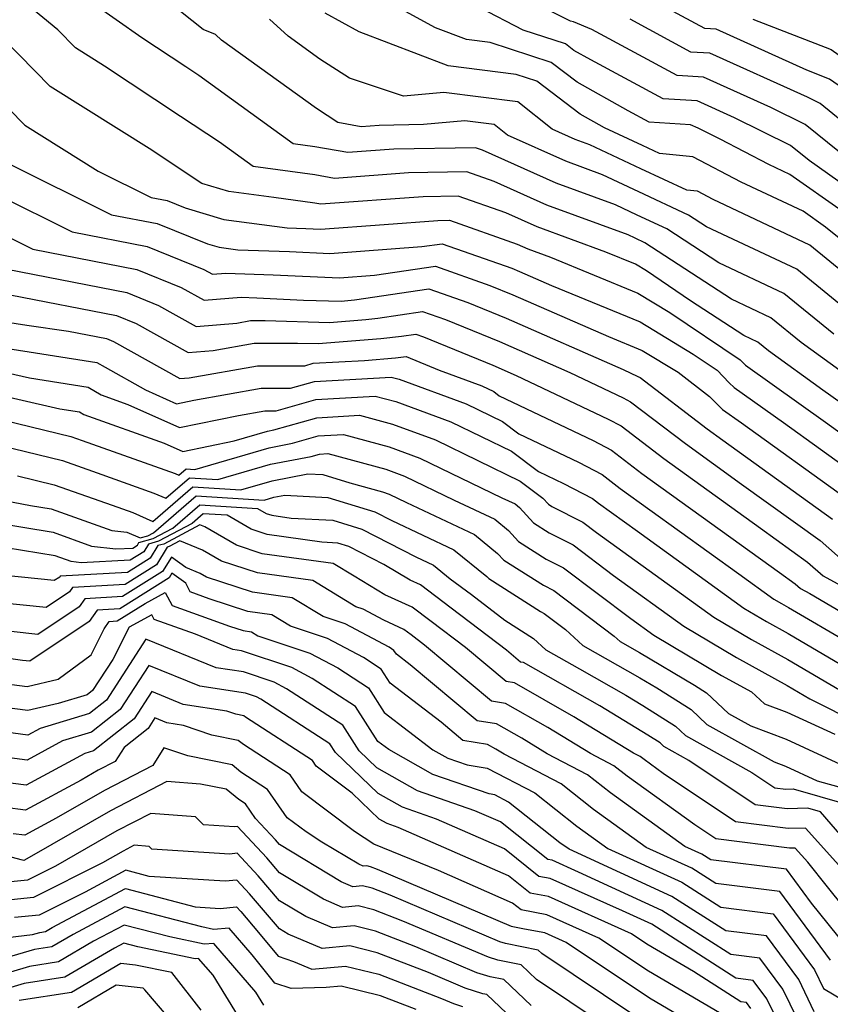
# Model space of a CAD drawing. Extents: x 2114230 to 2117973, y 2871231 to 2878539.
# Drawn here: x 2116453 to 2116542, y 2873209 to 2873317 of the extents above; entities that cross this region are included whole.
import ezdxf

# ---------------------------------------------------------------- set-up
doc = ezdxf.new("R2010")
doc.units = 0

msp = doc.modelspace()

# ---------------------------------------------------------------- linework, layer by layer
at = {"layer": 'Unknown_Line_Type', "color": 0}
for points in [[(2116548.48, 2873274.07, 3062), (2116538.54, 2873281.26, 3062), (2116535.22, 2873283.97, 3062), (2116530.91, 2873286.01, 3062), (2116521.45, 2873292.18, 3062), (2116520.39, 2873292.67, 3062), (2116519.61, 2873293.04, 3062), (2116510.7, 2873296.31, 3062), (2116504.94, 2873298.88, 3062), (2116501.95, 2873299.93, 3062), (2116495.57, 2873299.82, 3062), (2116487.46, 2873299.22, 3062), (2116485.33, 2873299.6, 3062), (2116478.57, 2873300.53, 3062), (2116474.9, 2873303.17, 3062), (2116470.63, 2873306.01, 3062), (2116462.3, 2873311.51, 3062), (2116459.13, 2873313.5, 3062), (2116457.19, 2873315.48, 3062), (2116450.18, 2873321.23, 3062)], [(2116543.02, 2873295.62, 3052), (2116537.3, 2873299.65, 3052), (2116535.02, 2873300.73, 3052), (2116529.68, 2873303.52, 3052), (2116527.28, 2873304.71, 3052), (2116526.45, 2873305.08, 3052), (2116521.92, 2873305.36, 3052), (2116519.6, 2873306.62, 3052), (2116514.02, 2873309.74, 3052), (2116511.19, 2873311.9, 3052), (2116504.51, 2873314.08, 3052), (2116501.91, 2873314.41, 3052), (2116498.52, 2873315.7, 3052), (2116487.23, 2873321.88, 3052)], [(2116545.67, 2873283.08, 3058), (2116538.07, 2873289.28, 3058), (2116528.18, 2873293.94, 3058), (2116526.23, 2873295.21, 3058), (2116520.78, 2873297.74, 3058), (2116516.8, 2873299.61, 3058), (2116512.78, 2873301.09, 3058), (2116506.39, 2873303.95, 3058), (2116504.93, 2873305.12, 3058), (2116501.74, 2873305.52, 3058), (2116497.23, 2873305.11, 3058), (2116492.35, 2873305.02, 3058), (2116490.4, 2873304.87, 3058), (2116487.85, 2873305.33, 3058), (2116485.49, 2873306.87, 3058), (2116475.12, 2873314.34, 3058), (2116474.45, 2873314.96, 3058), (2116473.11, 2873315.53, 3058), (2116466.91, 2873320.46, 3058)], [(2116545.17, 2873300.11, 3048), (2116538.99, 2873305.12, 3048), (2116535.24, 2873306.97, 3048), (2116527.85, 2873310.31, 3048), (2116524.96, 2873310.49, 3048), (2116515.64, 2873315.51, 3048), (2116513.63, 2873316.35, 3048), (2116513.29, 2873316.42, 3048), (2116505.91, 2873320.19, 3048)], [(2116542.11, 2873282.17, 3060), (2116536.64, 2873286.63, 3060), (2116529.54, 2873289.97, 3060), (2116523.84, 2873293.69, 3060), (2116520.58, 2873295.21, 3060), (2116518.21, 2873296.32, 3060), (2116511.74, 2873298.7, 3060), (2116503.68, 2873302.31, 3060), (2116502.9, 2873302.58, 3060), (2116493.96, 2873302.42, 3060), (2116488.93, 2873302.05, 3060), (2116485.32, 2873302.69, 3060), (2116482.96, 2873303.02, 3060), (2116472.63, 2873310.47, 3060), (2116471.2, 2873311.42, 3060), (2116466.38, 2873314.61, 3060), (2116460.78, 2873318.55, 3060)], [(2116544.83, 2873297.34, 3050), (2116539.41, 2873301.17, 3050), (2116537.37, 2873302.83, 3050), (2116531.26, 2873305.84, 3050), (2116527.15, 2873307.7, 3050), (2116523.44, 2873307.93, 3050), (2116515.51, 2873312.2, 3050), (2116513.68, 2873313.22, 3050), (2116512.75, 2873313.93, 3050), (2116508.11, 2873315.45, 3050), (2116503.34, 2873317.92, 3050)], [(2116542.6, 2873309.43, 3044), (2116541.65, 2873310.09, 3044), (2116539.16, 2873311.06, 3044), (2116529.24, 2873315.54, 3044), (2116528, 2873315.61, 3044), (2116524, 2873317.77, 3044)], [(2116549.23, 2873283.98, 3056), (2116539.49, 2873291.93, 3056), (2116535.55, 2873293.79, 3056), (2116528.93, 2873296.91, 3056), (2116527.21, 2873297.81, 3056), (2116526.03, 2873297.93, 3056), (2116520.98, 2873300.28, 3056), (2116515.4, 2873302.9, 3056), (2116513.81, 2873303.49, 3056), (2116511.3, 2873304.61, 3056), (2116507.55, 2873307.61, 3056), (2116499.44, 2873308.61, 3056), (2116495.03, 2873308.21, 3056), (2116489.12, 2873310.17, 3056), (2116485.87, 2873312.28, 3056), (2116482.39, 2873314.79, 3056), (2116480.38, 2873316.65, 3056)], [(2116550.56, 2873286.39, 3054), (2116541.2, 2873293.89, 3054), (2116538.76, 2873295.62, 3054), (2116531.98, 2873298.82, 3054), (2116526.68, 2873301.59, 3054), (2116523.04, 2873301.95, 3054), (2116521.17, 2873302.82, 3054), (2116517.04, 2873304.76, 3054), (2116514.37, 2873306.26, 3054), (2116509.63, 2873309.86, 3054), (2116507.36, 2873310.6, 3054), (2116499.91, 2873311.55, 3054), (2116490.19, 2873315.24, 3054), (2116486.45, 2873317.29, 3054)], [(2116544.37, 2873304.37, 3046), (2116540.62, 2873307.42, 3046), (2116539.23, 2873308.1, 3046), (2116528.54, 2873312.92, 3046), (2116526.48, 2873313.05, 3046), (2116519.82, 2873316.64, 3046)], [(2116533.27, 2873316.65, 3042), (2116541.84, 2873313.32, 3042), (2116545.08, 2873311.02, 3042), (2116550.61, 2873306.53, 3042), (2116554.89, 2873303.73, 3042), (2116562.3, 2873299.45, 3042), (2116564.27, 2873299.34, 3042), (2116568.02, 2873297.39, 3042), (2116572.9, 2873293.47, 3042), (2116580.4, 2873290.32, 3042), (2116584.73, 2873288.71, 3042), (2116589.44, 2873286.81, 3042), (2116592.88, 2873284.08, 3042), (2116594.37, 2873282.29, 3042), (2116595.64, 2873280.24, 3042), (2116601.88, 2873279.28, 3042), (2116603.92, 2873279.04, 3042), (2116607.86, 2873278.09, 3042), (2116610.32, 2873277.43, 3042), (2116615.29, 2873276.7, 3042), (2116620.11, 2873277.24, 3042), (2116628.45, 2873271.26, 3042)], [(2116545.82, 2873272.57, 3064), (2116540.93, 2873276.05, 3064), (2116534.98, 2873280.36, 3064), (2116533.8, 2873281.32, 3064), (2116532.27, 2873282.04, 3064), (2116526.45, 2873285.84, 3064), (2116521.61, 2873289.1, 3064), (2116520.42, 2873289.82, 3064), (2116517.17, 2873291.16, 3064), (2116509.66, 2873293.92, 3064), (2116506.21, 2873295.46, 3064), (2116501.01, 2873297.29, 3064), (2116497.18, 2873297.22, 3064), (2116485.99, 2873296.39, 3064), (2116485.34, 2873296.51, 3064), (2116480.83, 2873297.13, 3064), (2116475.91, 2873297.79, 3064), (2116472.97, 2873298.67, 3064), (2116470.05, 2873300.61, 3064), (2116467.47, 2873302.32, 3064), (2116456.35, 2873309.27, 3064), (2116449.55, 2873316.2, 3064)], [(2116448.31, 2873310.41, 3066), (2116453.58, 2873305.04, 3066), (2116461.61, 2873300.01, 3066), (2116467.41, 2873297.14, 3066), (2116469.18, 2873296.8, 3066), (2116471.14, 2873296.01, 3066), (2116475.38, 2873294.73, 3066), (2116482.3, 2873293.81, 3066), (2116484.34, 2873293.73, 3066), (2116485.94, 2873293.66, 3066), (2116492.91, 2873294.18, 3066), (2116498.79, 2873294.62, 3066), (2116500.07, 2873294.64, 3066), (2116507.47, 2873292.04, 3066), (2116508.62, 2873291.53, 3066), (2116511.12, 2873290.61, 3066), (2116520.66, 2873286.68, 3066), (2116524.16, 2873284.55, 3066), (2116531.88, 2873279.36, 3066), (2116532.29, 2873278.92, 3066), (2116532.45, 2873278.77, 3066), (2116541.21, 2873272.54, 3066), (2116546.07, 2873269.04, 3066)], [(2116451.42, 2873301.03, 3068), (2116463.09, 2873295.25, 3068), (2116468.07, 2873294.28, 3068), (2116473.59, 2873292.06, 3068), (2116474.84, 2873291.68, 3068), (2116476.89, 2873291.41, 3068), (2116482.56, 2873291.21, 3068), (2116486.98, 2873291, 3068), (2116497.02, 2873291.76, 3068), (2116499.24, 2873292.08, 3068), (2116506.89, 2873289.39, 3068), (2116507.73, 2873289.05, 3068), (2116511.22, 2873287.52, 3068), (2116520.91, 2873283.54, 3068), (2116526.71, 2873280, 3068), (2116529.34, 2873278.24, 3068), (2116530.66, 2873276.85, 3068), (2116531.2, 2873276.35, 3068), (2116536.61, 2873272.5, 3068), (2116544.71, 2873266.68, 3068)], [(2116450.51, 2873297.46, 3070), (2116458.77, 2873293.37, 3070), (2116466.96, 2873291.76, 3070), (2116473.18, 2873289.26, 3070), (2116474.11, 2873288.74, 3070), (2116475.59, 2873288.86, 3070), (2116480.78, 2873288.68, 3070), (2116488.03, 2873288.34, 3070), (2116491.85, 2873288.62, 3070), (2116498.53, 2873289.61, 3070), (2116504.47, 2873287.52, 3070), (2116507, 2873286.48, 3070), (2116517.47, 2873281.91, 3070), (2116521.16, 2873280.39, 3070), (2116525.07, 2873278.01, 3070), (2116528.53, 2873275.36, 3070), (2116529.56, 2873274.29, 3070), (2116529.94, 2873273.94, 3070), (2116532, 2873272.47, 3070), (2116543.35, 2873264.32, 3070)], [(2116449.6, 2873293.88, 3072), (2116454.45, 2873291.48, 3072), (2116465.85, 2873289.24, 3072), (2116470.71, 2873287.29, 3072), (2116473.22, 2873285.89, 3072), (2116477.26, 2873286.21, 3072), (2116478.99, 2873286.15, 3072), (2116484.07, 2873285.91, 3072), (2116488.19, 2873285.8, 3072), (2116489.29, 2873285.89, 3072), (2116489.66, 2873285.93, 3072), (2116497.81, 2873287.13, 3072), (2116502.05, 2873285.64, 3072), (2116506.26, 2873283.92, 3072), (2116519.06, 2873278.33, 3072), (2116520.68, 2873277.56, 3072), (2116520.91, 2873277.44, 3072), (2116528.25, 2873271.82, 3072), (2116529.96, 2873270.59, 3072), (2116541.98, 2873261.95, 3072)], [(2116450.13, 2873289.59, 3074), (2116464.74, 2873286.72, 3074), (2116468.23, 2873285.32, 3074), (2116472.33, 2873283.03, 3074), (2116476.79, 2873283.39, 3074), (2116478.29, 2873283.66, 3074), (2116479.87, 2873283.66, 3074), (2116486.93, 2873283.47, 3074), (2116490.92, 2873283.79, 3074), (2116492.23, 2873283.94, 3074), (2116497.1, 2873284.66, 3074), (2116499.63, 2873283.77, 3074), (2116505.53, 2873281.36, 3074), (2116513.22, 2873278, 3074), (2116519.05, 2873275.21, 3074), (2116519.87, 2873274.79, 3074), (2116525.88, 2873270.2, 3074), (2116532.03, 2873265.76, 3074), (2116540.62, 2873259.59, 3074), (2116543.45, 2873257.1, 3074)], [(2116452, 2873286.49, 3076), (2116463.63, 2873284.21, 3076), (2116465.76, 2873283.35, 3076), (2116471.45, 2873280.18, 3076), (2116474.18, 2873280.4, 3076), (2116478.68, 2873281.19, 3076), (2116483.41, 2873281.2, 3076), (2116485.67, 2873281.14, 3076), (2116492.54, 2873281.69, 3076), (2116494.79, 2873281.95, 3076), (2116496.39, 2873282.18, 3076), (2116497.21, 2873281.89, 3076), (2116504.79, 2873278.79, 3076), (2116507.37, 2873277.67, 3076), (2116517.42, 2873272.87, 3076), (2116518.83, 2873272.14, 3076), (2116523.5, 2873268.57, 3076), (2116534.09, 2873260.94, 3076), (2116539.25, 2873257.23, 3076), (2116540.96, 2873255.73, 3076), (2116544.07, 2873254.03, 3076)], [(2116447.47, 2873284.14, 3078), (2116453.8, 2873283.15, 3078), (2116458.37, 2873282.5, 3078), (2116462.53, 2873281.69, 3078), (2116463.28, 2873281.38, 3078), (2116470.56, 2873277.32, 3078), (2116471.57, 2873277.4, 3078), (2116479.06, 2873278.73, 3078), (2116484.24, 2873278.73, 3078), (2116485.15, 2873278.99, 3078), (2116490.75, 2873279.31, 3078), (2116494.16, 2873279.59, 3078), (2116495.31, 2873279.72, 3078), (2116498.93, 2873278.24, 3078), (2116503.58, 2873276.52, 3078), (2116504.9, 2873275.89, 3078), (2116505.49, 2873275.44, 3078), (2116515.79, 2873270.53, 3078), (2116517.79, 2873269.49, 3078), (2116521.12, 2873266.94, 3078), (2116536.16, 2873256.11, 3078), (2116537.89, 2873254.86, 3078), (2116538.46, 2873254.36, 3078), (2116539.5, 2873253.79, 3078), (2116551, 2873247.07, 3078)], [(2116450.79, 2873280.76, 3080), (2116461.48, 2873279.09, 3080), (2116462.37, 2873278.56, 3080), (2116466.81, 2873276.08, 3080), (2116470.18, 2873274.57, 3080), (2116472.07, 2873274.96, 3080), (2116479.45, 2873276.26, 3080), (2116482.66, 2873276.26, 3080), (2116485.29, 2873277, 3080), (2116493.68, 2873277.49, 3080), (2116494.54, 2873277.26, 3080), (2116501.9, 2873274.55, 3080), (2116505.87, 2873272.63, 3080), (2116507.64, 2873271.29, 3080), (2116514.16, 2873268.18, 3080), (2116516.75, 2873266.84, 3080), (2116518.74, 2873265.31, 3080), (2116531.71, 2873255.97, 3080), (2116535.57, 2873253.18, 3080), (2116536.39, 2873252.7, 3080), (2116537.17, 2873252.26, 3080), (2116543.89, 2873248.32, 3080)], [(2116443.47, 2873279.81, 3082), (2116454.1, 2873277.39, 3082), (2116460.52, 2873276.38, 3082), (2116461.95, 2873275.54, 3082), (2116464.86, 2873274.5, 3082), (2116470.53, 2873271.95, 3082), (2116476.97, 2873273.29, 3082), (2116479.84, 2873273.8, 3082), (2116481.08, 2873273.8, 3082), (2116485.43, 2873275.02, 3082), (2116491.94, 2873275.4, 3082), (2116494.18, 2873274.8, 3082), (2116500.21, 2873272.57, 3082), (2116506.84, 2873269.37, 3082), (2116509.8, 2873267.14, 3082), (2116512.52, 2873265.84, 3082), (2116515.71, 2873264.19, 3082), (2116516.37, 2873263.69, 3082), (2116520.63, 2873260.61, 3082), (2116532.28, 2873252.2, 3082), (2116534.75, 2873250.73, 3082), (2116537.12, 2873249.42, 3082), (2116548.48, 2873242.75, 3082)], [(2116442.64, 2873277.39, 3084), (2116457.41, 2873274.01, 3084), (2116459.56, 2873273.68, 3084), (2116460.04, 2873273.39, 3084), (2116468.85, 2873270.25, 3084), (2116470.87, 2873269.34, 3084), (2116476.5, 2873270.51, 3084), (2116480.14, 2873271.57, 3084), (2116480.83, 2873271.7, 3084), (2116485.56, 2873273.03, 3084), (2116490.2, 2873273.3, 3084), (2116493.82, 2873272.33, 3084), (2116498.52, 2873270.6, 3084), (2116507.81, 2873266.11, 3084), (2116510.29, 2873264.24, 3084), (2116510.89, 2873263.58, 3084), (2116511.26, 2873263.34, 3084), (2116514.66, 2873261.62, 3084), (2116516.15, 2873260.49, 3084), (2116529, 2873251.22, 3084), (2116533.12, 2873248.76, 3084), (2116537.07, 2873246.57, 3084), (2116543.98, 2873242.52, 3084)], [(2116449.74, 2873273.15, 3086), (2116458.63, 2873271, 3086), (2116459.88, 2873270.55, 3086), (2116470.03, 2873266.94, 3086), (2116470.43, 2873266.76, 3086), (2116471.23, 2873267.45, 3086), (2116472.19, 2873267.39, 3086), (2116480.31, 2873269.76, 3086), (2116482.88, 2873270.25, 3086), (2116485.7, 2873271.05, 3086), (2116488.47, 2873271.21, 3086), (2116493.46, 2873269.87, 3086), (2116496.83, 2873268.62, 3086), (2116505.8, 2873264.29, 3086), (2116507.24, 2873263.61, 3086), (2116507.73, 2873263.21, 3086), (2116509.26, 2873261.54, 3086), (2116510.95, 2873260.46, 3086), (2116513.6, 2873259.12, 3086), (2116518.02, 2873255.79, 3086), (2116525.71, 2873250.24, 3086), (2116531.48, 2873246.79, 3086), (2116537.02, 2873243.73, 3086), (2116539.49, 2873242.28, 3086), (2116550.37, 2873236.81, 3086)], [(2116445.51, 2873271.3, 3088), (2116457.71, 2873268.35, 3088), (2116461.51, 2873267.01, 3088), (2116467.71, 2873264.79, 3088), (2116469.02, 2873264.23, 3088), (2116471.6, 2873266.47, 3088), (2116474.72, 2873266.27, 3088), (2116480.48, 2873267.95, 3088), (2116484.93, 2873268.81, 3088), (2116485.84, 2873269.06, 3088), (2116486.73, 2873269.11, 3088), (2116493.1, 2873267.4, 3088), (2116495.14, 2873266.65, 3088), (2116500.58, 2873264.02, 3088), (2116505.01, 2873261.93, 3088), (2116506.53, 2873260.7, 3088), (2116507.62, 2873259.51, 3088), (2116510.64, 2873257.58, 3088), (2116512.54, 2873256.62, 3088), (2116519.89, 2873251.08, 3088), (2116522.42, 2873249.26, 3088), (2116529.84, 2873244.83, 3088), (2116533.09, 2873243.03, 3088), (2116534.54, 2873241.73, 3088), (2116536.96, 2873240.84, 3088), (2116542.24, 2873238.4, 3088)], [(2116452.78, 2873266.67, 3090), (2116456.8, 2873265.7, 3090), (2116463.13, 2873263.46, 3090), (2116465.39, 2873262.65, 3090), (2116467.6, 2873261.7, 3090), (2116471.98, 2873265.48, 3090), (2116477.24, 2873265.15, 3090), (2116480.65, 2873266.14, 3090), (2116484.57, 2873266.9, 3090), (2116486.19, 2873266.81, 3090), (2116489.17, 2873265.9, 3090), (2116492.74, 2873264.94, 3090), (2116493.45, 2873264.68, 3090), (2116495.36, 2873263.75, 3090), (2116502.78, 2873260.25, 3090), (2116505.33, 2873258.19, 3090), (2116505.99, 2873257.47, 3090), (2116510.33, 2873254.7, 3090), (2116511.48, 2873254.12, 3090), (2116518.08, 2873249.15, 3090), (2116518.73, 2873248.55, 3090), (2116520.84, 2873247.36, 3090), (2116526.86, 2873243.77, 3090), (2116528.18, 2873242.93, 3090), (2116530.59, 2873240.66, 3090), (2116533.02, 2873239.31, 3090), (2116536.89, 2873237.88, 3090), (2116547.71, 2873232.89, 3090)], [(2116444.09, 2873265.36, 3092), (2116454.21, 2873263.45, 3092), (2116456.47, 2873263.08, 3092), (2116463.11, 2873260.7, 3092), (2116464.76, 2873260.5, 3092), (2116466.2, 2873259.88, 3092), (2116467.04, 2873260.11, 3092), (2116467.68, 2873260.46, 3092), (2116472.35, 2873264.5, 3092), (2116479.77, 2873264.03, 3092), (2116480.82, 2873264.33, 3092), (2116482.03, 2873264.57, 3092), (2116486.74, 2873264.32, 3092), (2116491.89, 2873262.74, 3092), (2116493.75, 2873261.78, 3092), (2116500.54, 2873258.57, 3092), (2116504.13, 2873255.68, 3092), (2116504.35, 2873255.44, 3092), (2116510.02, 2873251.83, 3092), (2116510.42, 2873251.62, 3092), (2116512.74, 2873249.88, 3092), (2116514.66, 2873248.1, 3092), (2116520.9, 2873244.58, 3092), (2116522.74, 2873243.49, 3092), (2116526.49, 2873241.11, 3092), (2116528.23, 2873239.46, 3092), (2116535.58, 2873235.39, 3092), (2116536.82, 2873234.93, 3092), (2116540.31, 2873233.32, 3092), (2116546.36, 2873231.62, 3092)], [(2116450.01, 2873261.6, 3094), (2116456.69, 2873260.5, 3094), (2116460.88, 2873258.99, 3094), (2116463.55, 2873258.68, 3094), (2116465.39, 2873258.78, 3094), (2116465.9, 2873259.1, 3094), (2116466.08, 2873259.39, 3094), (2116467.62, 2873259.82, 3094), (2116469.79, 2873260.97, 3094), (2116472.73, 2873263.52, 3094), (2116479.05, 2873263.12, 3094), (2116480, 2873262.56, 3094), (2116480.61, 2873262.36, 3094), (2116482.75, 2873262.06, 3094), (2116487.29, 2873261.82, 3094), (2116490.48, 2873260.85, 3094), (2116496.39, 2873257.8, 3094), (2116498.31, 2873256.89, 3094), (2116500.15, 2873255.41, 3094), (2116502.45, 2873253.68, 3094), (2116506.12, 2873250.87, 3094), (2116509.26, 2873248.88, 3094), (2116510.59, 2873247.65, 3094), (2116514.29, 2873245.57, 3094), (2116519.34, 2873242.7, 3094), (2116521.23, 2873241.55, 3094), (2116524.8, 2873239.28, 3094), (2116525.87, 2873238.27, 3094), (2116533.16, 2873234.23, 3094), (2116535.66, 2873232.55, 3094), (2116536.86, 2873232.4, 3094), (2116537.65, 2873232.42, 3094), (2116543.52, 2873230.77, 3094)], [(2116543.45, 2873226.66, 3096), (2116540.67, 2873229.91, 3096), (2116539.28, 2873230.31, 3096), (2116537, 2873230.24, 3096), (2116533.5, 2873230.68, 3096), (2116526.26, 2873235.55, 3096), (2116523.51, 2873237.07, 3096), (2116523.1, 2873237.45, 3096), (2116521.76, 2873238.31, 3096), (2116516.5, 2873241.51, 3096), (2116508.14, 2873246.26, 3096), (2116507.82, 2873246.31, 3096), (2116506.29, 2873247.59, 3096), (2116500.26, 2873252.21, 3096), (2116496.88, 2873254.75, 3096), (2116495.75, 2873255.27, 3096), (2116492.88, 2873256.99, 3096), (2116489.06, 2873258.95, 3096), (2116487.84, 2873259.33, 3096), (2116486.09, 2873259.42, 3096), (2116480.09, 2873260.26, 3096), (2116478.37, 2873260.83, 3096), (2116475.72, 2873262.37, 3096), (2116473.11, 2873262.53, 3096), (2116471.89, 2873261.48, 3096), (2116468.2, 2873259.52, 3096), (2116467.11, 2873259.22, 3096), (2116466.6, 2873258.38, 3096), (2116465.11, 2873257.45, 3096), (2116459.75, 2873257.16, 3096), (2116458.65, 2873257.29, 3096), (2116456.92, 2873257.91, 3096), (2116451.54, 2873258.8, 3096)], [(2116543.33, 2873223.35, 3098), (2116539.01, 2873228.14, 3098), (2116537.13, 2873228.09, 3098), (2116531.35, 2873228.81, 3098), (2116523.44, 2873234.12, 3098), (2116521.35, 2873235.63, 3098), (2116520.94, 2873235.96, 3098), (2116520.21, 2873236.34, 3098), (2116513.65, 2873240.33, 3098), (2116507.16, 2873244.02, 3098), (2116506.25, 2873244.17, 3098), (2116501.8, 2873247.88, 3098), (2116498.07, 2873250.74, 3098), (2116495.98, 2873252.31, 3098), (2116492.98, 2873253.67, 3098), (2116489.61, 2873255.69, 3098), (2116487.34, 2873257.07, 3098), (2116479.56, 2873258.16, 3098), (2116476.74, 2873259.09, 3098), (2116473.29, 2873261.09, 3098), (2116472.73, 2873261.32, 3098), (2116468.79, 2873259.22, 3098), (2116468.14, 2873259.05, 3098), (2116467.29, 2873257.66, 3098), (2116464.83, 2873256.12, 3098), (2116457.47, 2873255.72, 3098), (2116457.4, 2873255.61, 3098), (2116456.81, 2873255.22, 3098), (2116449.63, 2873255.95, 3098)], [(2116545.16, 2873217.07, 3100), (2116541.42, 2873221.71, 3100), (2116539.26, 2873224.41, 3100), (2116537.87, 2873225.95, 3100), (2116537.27, 2873225.93, 3100), (2116529.19, 2873226.95, 3100), (2116526.89, 2873228.49, 3100), (2116519.51, 2873233.81, 3100), (2116518.06, 2873234.96, 3100), (2116515.48, 2873236.3, 3100), (2116510.81, 2873239.15, 3100), (2116506.18, 2873241.77, 3100), (2116504.67, 2873242.03, 3100), (2116497.32, 2873248.17, 3100), (2116495.88, 2873249.27, 3100), (2116495.07, 2873249.87, 3100), (2116492.86, 2873250.88, 3100), (2116490.61, 2873252.08, 3100), (2116489.81, 2873252.34, 3100), (2116485.1, 2873255.21, 3100), (2116479.04, 2873256.05, 3100), (2116475.11, 2873257.35, 3100), (2116473.04, 2873258.55, 3100), (2116470.55, 2873259.56, 3100), (2116469.37, 2873258.93, 3100), (2116469.18, 2873258.87, 3100), (2116467.98, 2873256.94, 3100), (2116464.55, 2873254.79, 3100), (2116458.81, 2873254.48, 3100), (2116458.47, 2873253.99, 3100), (2116455.92, 2873252.28, 3100), (2116450.87, 2873252.79, 3100)], [(2116543.46, 2873215.23, 3102), (2116539.68, 2873219.91, 3102), (2116536.95, 2873223.63, 3102), (2116528.64, 2873224.65, 3102), (2116527.66, 2873225.27, 3102), (2116525.82, 2873226.12, 3102), (2116517.67, 2873231.99, 3102), (2116515.17, 2873233.97, 3102), (2116510.76, 2873236.26, 3102), (2116507.97, 2873237.96, 3102), (2116505.21, 2873239.53, 3102), (2116503.09, 2873239.88, 3102), (2116495.77, 2873246, 3102), (2116494.26, 2873247.16, 3102), (2116493.98, 2873247.58, 3102), (2116493.46, 2873247.93, 3102), (2116488.66, 2873250.48, 3102), (2116486.23, 2873251.29, 3102), (2116482.86, 2873253.34, 3102), (2116478.51, 2873253.95, 3102), (2116473.48, 2873255.61, 3102), (2116472.78, 2873256.01, 3102), (2116471.22, 2873256.65, 3102), (2116469.64, 2873257.79, 3102), (2116468.67, 2873256.23, 3102), (2116464.27, 2873253.46, 3102), (2116460.15, 2873253.24, 3102), (2116459.55, 2873252.36, 3102), (2116455.02, 2873249.33, 3102), (2116452.1, 2873249.63, 3102)], [(2116541.74, 2873213.69, 3104), (2116536.22, 2873221.2, 3104), (2116529.19, 2873222.06, 3104), (2116526.57, 2873223.74, 3104), (2116521.59, 2873226.02, 3104), (2116515.83, 2873230.17, 3104), (2116512.29, 2873232.98, 3104), (2116506.03, 2873236.23, 3104), (2116505.12, 2873236.78, 3104), (2116504.23, 2873237.29, 3104), (2116501.52, 2873237.74, 3104), (2116499.14, 2873239.72, 3104), (2116493.58, 2873243.98, 3104), (2116492.58, 2873245.54, 3104), (2116490.65, 2873246.79, 3104), (2116486.71, 2873248.89, 3104), (2116482.66, 2873250.24, 3104), (2116480.62, 2873251.48, 3104), (2116477.99, 2873251.85, 3104), (2116473.75, 2873253.24, 3104), (2116471.68, 2873253.98, 3104), (2116471.19, 2873254.93, 3104), (2116469.69, 2873256.02, 3104), (2116469.37, 2873255.51, 3104), (2116463.99, 2873252.13, 3104), (2116461.49, 2873252, 3104), (2116460.63, 2873250.74, 3104), (2116454.12, 2873246.39, 3104), (2116453.34, 2873246.46, 3104), (2116448.27, 2873247.2, 3104)], [(2116452.17, 2873243.86, 3106), (2116453.84, 2873243.64, 3106), (2116457.25, 2873244.42, 3106), (2116460.83, 2873247.1, 3106), (2116462.27, 2873249.94, 3106), (2116462.83, 2873250.76, 3106), (2116463.71, 2873250.8, 3106), (2116466.75, 2873252.71, 3106), (2116468.96, 2873253.91, 3106), (2116469.71, 2873252.48, 3106), (2116476, 2873250.23, 3106), (2116477.47, 2873249.74, 3106), (2116478.38, 2873249.62, 3106), (2116479.08, 2873249.19, 3106), (2116484.77, 2873247.29, 3106), (2116487.83, 2873245.66, 3106), (2116491.18, 2873243.49, 3106), (2116492.9, 2873240.8, 3106), (2116498.24, 2873236.71, 3106), (2116499.89, 2873235.78, 3106), (2116502.01, 2873235.05, 3106), (2116504.2, 2873234.69, 3106), (2116509.41, 2873231.98, 3106), (2116513.99, 2873228.35, 3106), (2116517.37, 2873225.92, 3106), (2116525.48, 2873222.21, 3106), (2116529.74, 2873219.48, 3106), (2116535.49, 2873218.77, 3106), (2116540, 2873212.63, 3106), (2116541, 2873210.58, 3106), (2116548.08, 2873206.41, 3106)], [(2116539.98, 2873208.05, 3108), (2116538.27, 2873211.57, 3108), (2116534.76, 2873216.34, 3108), (2116530.3, 2873216.89, 3108), (2116524.38, 2873220.67, 3108), (2116513.14, 2873225.82, 3108), (2116512.15, 2873226.54, 3108), (2116506.52, 2873230.99, 3108), (2116505.03, 2873231.76, 3108), (2116504.41, 2873231.87, 3108), (2116498.23, 2873233.99, 3108), (2116493.41, 2873236.72, 3108), (2116492.22, 2873237.63, 3108), (2116489.78, 2873241.44, 3108), (2116485.02, 2873244.52, 3108), (2116482.82, 2873245.7, 3108), (2116477.3, 2873247.54, 3108), (2116476.34, 2873247.69, 3108), (2116472.26, 2873249.35, 3108), (2116467.74, 2873250.97, 3108), (2116467.48, 2873251.47, 3108), (2116465.01, 2873250.12, 3108), (2116463.2, 2873246.6, 3108), (2116460.98, 2873243.18, 3108), (2116460.41, 2873242.73, 3108), (2116457.23, 2873241.76, 3108), (2116453.93, 2873241.01, 3108), (2116449.63, 2873241.57, 3108)], [(2116538.97, 2873205.52, 3110), (2116536.53, 2873210.51, 3110), (2116534.03, 2873213.91, 3110), (2116530.85, 2873214.3, 3110), (2116523.29, 2873219.14, 3110), (2116514.19, 2873223.31, 3110), (2116511.28, 2873224.62, 3110), (2116510.82, 2873224.7, 3110), (2116505.63, 2873228.82, 3110), (2116502.85, 2873230.04, 3110), (2116496.57, 2873232.2, 3110), (2116492.12, 2873234.72, 3110), (2116490.17, 2873236.59, 3110), (2116488.37, 2873239.4, 3110), (2116482.21, 2873243.39, 3110), (2116480.88, 2873244.1, 3110), (2116477.52, 2873245.22, 3110), (2116474.54, 2873245.68, 3110), (2116466.84, 2873248.82, 3110), (2116462.51, 2873242.15, 3110), (2116460.65, 2873240.69, 3110), (2116455.27, 2873239.05, 3110), (2116453.92, 2873238.32, 3110), (2116448.81, 2873238.99, 3110)], [(2116537.95, 2873202.99, 3112), (2116534.79, 2873209.45, 3112), (2116533.3, 2873211.48, 3112), (2116531.4, 2873211.71, 3112), (2116522.2, 2873217.61, 3112), (2116518.99, 2873219.08, 3112), (2116511.08, 2873222.63, 3112), (2116509.85, 2873222.86, 3112), (2116506.07, 2873225.86, 3112), (2116498.65, 2873229.12, 3112), (2116494.9, 2873230.42, 3112), (2116492.25, 2873231.92, 3112), (2116487.57, 2873236.42, 3112), (2116486.97, 2873237.35, 3112), (2116479.4, 2873242.26, 3112), (2116478.93, 2873242.51, 3112), (2116477.75, 2873242.9, 3112), (2116472.74, 2873243.67, 3112), (2116467.17, 2873245.94, 3112), (2116464.03, 2873241.12, 3112), (2116460.89, 2873238.64, 3112), (2116457.7, 2873237.68, 3112), (2116453.83, 2873235.58, 3112), (2116449.68, 2873236.12, 3112)], [(2116533.05, 2873208.39, 3114), (2116532.57, 2873209.05, 3114), (2116531.95, 2873209.12, 3114), (2116526.77, 2873212.44, 3114), (2116521.67, 2873215.43, 3114), (2116519.97, 2873216.56, 3114), (2116510.89, 2873220.64, 3114), (2116508.88, 2873221.02, 3114), (2116506.51, 2873222.9, 3114), (2116494.46, 2873228.21, 3114), (2116493.24, 2873228.63, 3114), (2116492.38, 2873229.11, 3114), (2116489.42, 2873231.96, 3114), (2116485.48, 2873234.92, 3114), (2116485.05, 2873235.54, 3114), (2116477.75, 2873240.27, 3114), (2116477.57, 2873240.42, 3114), (2116476.67, 2873240.6, 3114), (2116475.7, 2873240.93, 3114), (2116470.93, 2873241.66, 3114), (2116467.49, 2873243.07, 3114), (2116465.56, 2873240.08, 3114), (2116461.12, 2873236.6, 3114), (2116460.14, 2873236.3, 3114), (2116453.74, 2873232.84, 3114), (2116450.55, 2873233.25, 3114)], [(2116529.62, 2873207.92, 3116), (2116521.82, 2873212.48, 3116), (2116516.39, 2873216.1, 3116), (2116510.7, 2873218.66, 3116), (2116507.91, 2873219.18, 3116), (2116506.95, 2873219.94, 3116), (2116498.86, 2873223.51, 3116), (2116491.79, 2873226.39, 3116), (2116489.68, 2873227.76, 3116), (2116483.89, 2873232.1, 3116), (2116482.61, 2873233.96, 3116), (2116477.5, 2873237.27, 3116), (2116476.92, 2873237.74, 3116), (2116474.04, 2873238.32, 3116), (2116470.95, 2873239.38, 3116), (2116469.13, 2873239.65, 3116), (2116467.82, 2873240.19, 3116), (2116467.08, 2873239.05, 3116), (2116464.44, 2873236.97, 3116), (2116463.49, 2873235.44, 3116), (2116461.61, 2873234.46, 3116), (2116459.74, 2873233.39, 3116), (2116453.66, 2873230.09, 3116), (2116451.43, 2873230.39, 3116)], [(2116524.62, 2873207.98, 3118), (2116521.96, 2873209.54, 3118), (2116512.81, 2873215.63, 3118), (2116510.5, 2873216.67, 3118), (2116508.25, 2873217.09, 3118), (2116506.99, 2873217.34, 3118), (2116506.84, 2873217.39, 3118), (2116492.17, 2873223.62, 3118), (2116491.42, 2873223.91, 3118), (2116491.02, 2873224.01, 3118), (2116490.62, 2873223.97, 3118), (2116490.12, 2873224.18, 3118), (2116486.1, 2873226.61, 3118), (2116484.36, 2873227.73, 3118), (2116482.31, 2873229.27, 3118), (2116480.16, 2873232.37, 3118), (2116477.24, 2873234.27, 3118), (2116476.27, 2873235.06, 3118), (2116471.41, 2873236.04, 3118), (2116468.79, 2873236.93, 3118), (2116467.6, 2873235, 3118), (2116462.29, 2873232.25, 3118), (2116457.03, 2873229.23, 3118), (2116453.57, 2873227.35, 3118), (2116452.3, 2873227.52, 3118)], [(2116520.35, 2873207.59, 3120), (2116510.18, 2873214.41, 3120), (2116509.77, 2873214.8, 3120), (2116506.17, 2873215.51, 3120), (2116505.58, 2873215.7, 3120), (2116493.57, 2873220.8, 3120), (2116491.6, 2873221.56, 3120), (2116490.55, 2873221.82, 3120), (2116489.49, 2873221.72, 3120), (2116488.19, 2873222.27, 3120), (2116481.44, 2873226.34, 3120), (2116481.02, 2873226.84, 3120), (2116478.84, 2873229.18, 3120), (2116477.72, 2873230.79, 3120), (2116476.99, 2873231.27, 3120), (2116475.62, 2873232.38, 3120), (2116472.81, 2873232.95, 3120), (2116469.14, 2873233.23, 3120), (2116462.97, 2873230.04, 3120), (2116454.32, 2873225.06, 3120), (2116453.48, 2873224.61, 3120), (2116453.17, 2873224.65, 3120), (2116443.62, 2873227.23, 3120)], [(2116516.87, 2873206.69, 3122), (2116509.59, 2873211.58, 3122), (2116507.89, 2873213.18, 3122), (2116505.34, 2873213.68, 3122), (2116504.31, 2873214.01, 3122), (2116494.97, 2873217.97, 3122), (2116491.78, 2873219.2, 3122), (2116490.08, 2873219.63, 3122), (2116488.36, 2873219.46, 3122), (2116486.26, 2873220.36, 3122), (2116481.45, 2873223.26, 3122), (2116480.07, 2873224.88, 3122), (2116476.87, 2873228.31, 3122), (2116476.55, 2873228.28, 3122), (2116473.15, 2873228.5, 3122), (2116472.26, 2873229.36, 3122), (2116467.36, 2873229.75, 3122), (2116463.66, 2873227.83, 3122), (2116456.95, 2873223.98, 3122), (2116453.89, 2873222.43, 3122), (2116452.04, 2873222.25, 3122)], [(2116509, 2873208.74, 3124), (2116506.01, 2873211.56, 3124), (2116504.52, 2873211.85, 3124), (2116503.04, 2873212.32, 3124), (2116496.37, 2873215.15, 3124), (2116491.96, 2873216.85, 3124), (2116489.61, 2873217.44, 3124), (2116487.24, 2873217.21, 3124), (2116484.34, 2873218.45, 3124), (2116481.46, 2873220.18, 3124), (2116479.13, 2873222.92, 3124), (2116476.83, 2873225.39, 3124), (2116476.03, 2873225.3, 3124), (2116467.5, 2873225.85, 3124), (2116467.21, 2873226.13, 3124), (2116465.57, 2873226.26, 3124), (2116464.34, 2873225.62, 3124), (2116462.1, 2873224.34, 3124), (2116454.53, 2873220.53, 3124), (2116449.97, 2873220.08, 3124)], [(2116508.41, 2873205.9, 3126), (2116504.13, 2873209.94, 3126), (2116503.7, 2873210.02, 3126), (2116501.77, 2873210.63, 3126), (2116497.77, 2873212.33, 3126), (2116492.14, 2873214.49, 3126), (2116489.14, 2873215.24, 3126), (2116486.11, 2873214.95, 3126), (2116482.41, 2873216.54, 3126), (2116481.47, 2873217.1, 3126), (2116478.18, 2873220.96, 3126), (2116476.79, 2873222.46, 3126), (2116475.51, 2873222.33, 3126), (2116467.19, 2873222.85, 3126), (2116464.65, 2873223.52, 3126), (2116460.18, 2873221.14, 3126), (2116455.17, 2873218.62, 3126), (2116452.47, 2873218.36, 3126)], [(2116448.3, 2873215.76, 3128), (2116454.42, 2873216.49, 3128), (2116455.23, 2873216.73, 3128), (2116455.84, 2873216.83, 3128), (2116456.59, 2873217.27, 3128), (2116464.59, 2873221.53, 3128), (2116472.21, 2873219.52, 3128), (2116474.98, 2873219.35, 3128), (2116476.74, 2873219.54, 3128), (2116477.24, 2873219.01, 3128), (2116479.17, 2873216.73, 3128), (2116481.3, 2873214.11, 3128), (2116483, 2873213.54, 3128), (2116484.99, 2873212.69, 3128), (2116488.68, 2873213.05, 3128), (2116492.32, 2873212.14, 3128), (2116499.17, 2873209.5, 3128), (2116500.5, 2873208.94, 3128), (2116501.47, 2873208.63, 3128)], [(2116496.41, 2873208.28, 3130), (2116492.5, 2873209.79, 3130), (2116488.21, 2873210.86, 3130), (2116486.57, 2873210.7, 3130), (2116482.74, 2873210.6, 3130), (2116480.96, 2873211.19, 3130), (2116478.45, 2873214.29, 3130), (2116475.96, 2873217.18, 3130), (2116474.22, 2873217.06, 3130), (2116472.96, 2873217.32, 3130), (2116464.53, 2873219.53, 3130), (2116458.86, 2873216.51, 3130), (2116456.55, 2873215.16, 3130), (2116454.66, 2873214.87, 3130), (2116452.16, 2873214.13, 3130)], [(2116479.76, 2873208.76, 3132), (2116478.88, 2873210.18, 3132), (2116474.28, 2873215.52, 3132), (2116473.23, 2873215.45, 3132), (2116469.45, 2873216.23, 3132), (2116464.47, 2873217.53, 3132), (2116461.12, 2873215.75, 3132), (2116457.26, 2873213.49, 3132), (2116454.09, 2873213.01, 3132), (2116449.9, 2873211.76, 3132)], [(2116477.27, 2873207.04, 3134), (2116474.18, 2873212.04, 3134), (2116472.6, 2873213.86, 3134), (2116472.24, 2873213.84, 3134), (2116465.94, 2873215.14, 3134), (2116464.42, 2873215.54, 3134), (2116463.39, 2873214.99, 3134), (2116457.97, 2873211.82, 3134), (2116453.53, 2873211.14, 3134), (2116447.64, 2873209.39, 3134)], [(2116472.89, 2873208.23, 3136), (2116469.68, 2873212.34, 3136), (2116465.69, 2873213.15, 3136), (2116464.1, 2873213.32, 3136), (2116458.68, 2873210.15, 3136), (2116452.96, 2873209.28, 3136)], [(2116472.25, 2873203.94, 3138), (2116466.73, 2873210.44, 3138), (2116466.55, 2873210.61, 3138), (2116463.59, 2873210.94, 3138), (2116459.4, 2873208.48, 3138)]]:
    msp.add_polyline3d(points, dxfattribs=at)

doc.saveas('drawing.dxf')
